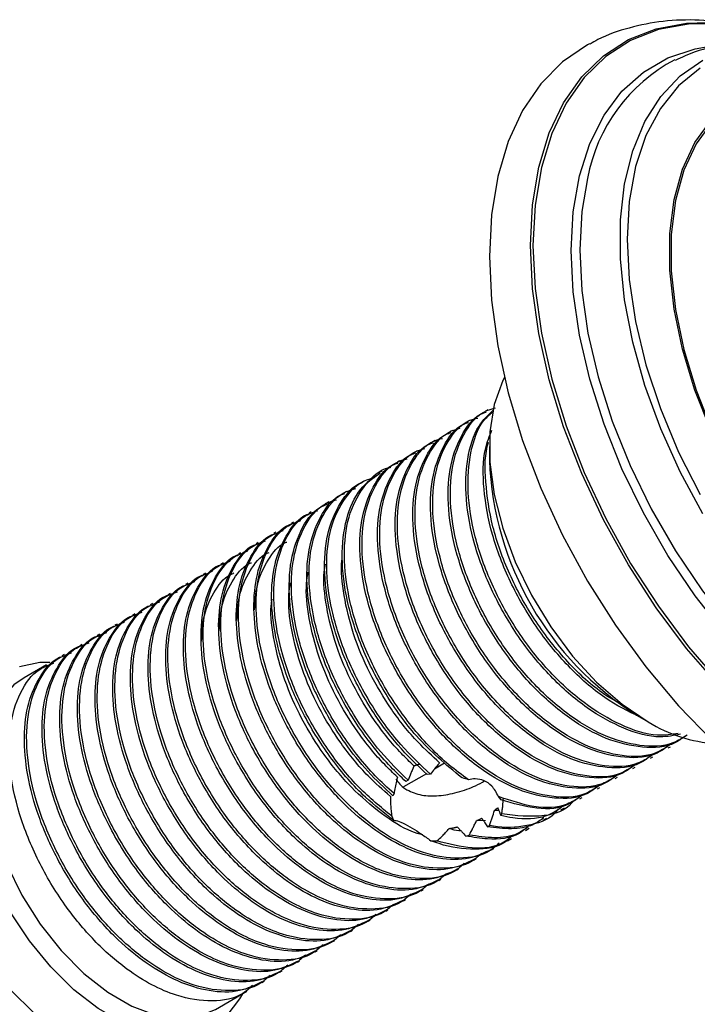
# Model space of a CAD drawing. Units: millimetres. Extents: x 5 to 995, y 5 to 995.
# Drawn here: x 213 to 233, y 139 to 168 of the extents above; entities that cross this region are included whole.
import ezdxf

# ---------------------------------------------------------------- set-up
doc = ezdxf.new("R2010")
doc.units = ezdxf.units.MM

msp = doc.modelspace()

# ---------------------------------------------------------------- linework, layer by layer
at = {"color": 7, "linetype": 'Continuous', "lineweight": 25}
for p, q in [((227.124, 156.546), (227.057, 156.508)), ((226.593, 156.24), (226.527, 156.202)), ((226.063, 155.934), (225.997, 155.895)), ((225.533, 155.628), (225.466, 155.589)), ((225.002, 155.321), (224.936, 155.283)), ((227.17, 155.444), (227.17, 155.036)), ((224.472, 155.015), (224.406, 154.977)), ((223.942, 154.709), (223.828, 154.643)), ((223.412, 154.403), (223.303, 154.34)), ((222.881, 154.097), (222.773, 154.034)), ((222.351, 153.791), (222.237, 153.725)), ((221.82, 153.484), (221.754, 153.446)), ((221.29, 153.178), (221.224, 153.14)), ((220.76, 152.872), (220.694, 152.834)), ((220.229, 152.566), (220.163, 152.528)), ((219.699, 152.26), (219.633, 152.222)), ((219.169, 151.954), (219.103, 151.915)), ((218.638, 151.648), (218.572, 151.609)), ((218.108, 151.341), (218.042, 151.303)), ((217.578, 151.035), (217.512, 150.997)), ((217.047, 150.729), (216.981, 150.691)), ((216.517, 150.423), (216.451, 150.385)), ((215.987, 150.117), (215.921, 150.078)), ((215.456, 149.811), (215.39, 149.772)), ((214.926, 149.504), (214.86, 149.466)), ((214.396, 149.198), (214.33, 149.16)), ((213.865, 148.892), (213.194, 148.504)), ((231.589, 147.382), (231.942, 147.178)), ((232.542, 146.395), (232.608, 146.433)), ((232.012, 146.089), (232.078, 146.127)), ((225.825, 145.937), (225.518, 145.76)), ((231.481, 145.783), (231.548, 145.821)), ((225.278, 145.621), (224.588, 145.223)), ((225.403, 145.605), (225.302, 145.596)), ((230.951, 145.477), (231.017, 145.515)), ((224.728, 145.426), (224.662, 145.387)), ((230.421, 145.171), (230.487, 145.209)), ((224.197, 144.947), (224.197, 144.938)), ((224.307, 145.023), (224.273, 144.957)), ((227.521, 144.838), (227.443, 144.937)), ((229.89, 144.864), (229.957, 144.903)), ((224.239, 144.346), (224.29, 144.224)), ((227.456, 144.513), (227.323, 144.517)), ((227.513, 144.365), (227.543, 144.412)), ((229.316, 144.533), (229.426, 144.596)), ((227.05, 144.205), (226.785, 144.212)), ((227.116, 144.029), (227.179, 144.068)), ((228.788, 144.228), (228.896, 144.29)), ((226.466, 143.749), (226.563, 143.78)), ((228.256, 143.921), (228.366, 143.984)), ((225.41, 143.61), (225.591, 143.605)), ((227.714, 143.608), (227.835, 143.678)), ((227.239, 143.334), (227.305, 143.372)), ((226.708, 143.027), (226.775, 143.066)), ((226.178, 142.721), (226.244, 142.76)), ((225.648, 142.415), (225.714, 142.453)), ((225.117, 142.109), (225.184, 142.147)), ((224.587, 141.803), (224.653, 141.841)), ((224.057, 141.497), (224.123, 141.535)), ((223.526, 141.19), (223.593, 141.229)), ((222.996, 140.884), (223.062, 140.923)), ((222.466, 140.578), (222.532, 140.616)), ((221.935, 140.272), (222.002, 140.31)), ((221.405, 139.966), (221.471, 140.004)), ((220.875, 139.66), (220.941, 139.698)), ((220.344, 139.354), (220.411, 139.392)), ((218.943, 138.545), (219.88, 139.086))]:
    msp.add_line(p, q, dxfattribs=at)
at = {"color": 8, "linetype": 'Continuous', "lineweight": 25, "flags": 128}
for points in [[(234.073, 148.258), (233.097, 149.387), (232.185, 150.606), (231.349, 151.899), (230.6, 153.248), (229.948, 154.636), (229.402, 156.042), (228.97, 157.449), (228.657, 158.838), (228.467, 160.188), (228.404, 161.484), (228.467, 162.705), (228.657, 163.837), (228.97, 164.864), (229.402, 165.772), (229.948, 166.549), (230.6, 167.183), (231.349, 167.668), (232.185, 167.995), (233.097, 168.162), (233.721, 168.182)], [(234.127, 168.139), (233.155, 168.136), (232.246, 167.971), (231.414, 167.644), (230.667, 167.162), (230.018, 166.529), (229.475, 165.756), (229.044, 164.852), (228.732, 163.829), (228.543, 162.701), (228.48, 161.485), (228.543, 160.195), (228.732, 158.849), (229.044, 157.466), (229.475, 156.065), (230.018, 154.664), (230.667, 153.282), (231.414, 151.938), (232.246, 150.65), (233.155, 149.436), (234.127, 148.311)], [(234.251, 149.82), (233.357, 150.96), (232.536, 152.177), (231.798, 153.456), (231.154, 154.776), (230.614, 156.12), (230.185, 157.466), (229.875, 158.796), (229.687, 160.091), (229.624, 161.33), (229.687, 162.497), (229.875, 163.574), (230.185, 164.545), (230.614, 165.397), (231.154, 166.117), (231.798, 166.694), (232.536, 167.121), (233.357, 167.39), (233.739, 167.457)], [(233.586, 153.429), (232.905, 154.686), (232.32, 155.976), (231.842, 157.282), (231.476, 158.581), (231.23, 159.856), (231.105, 161.087), (231.105, 162.255), (231.23, 163.342), (231.476, 164.333), (231.842, 165.211), (232.32, 165.963), (232.905, 166.579), (233.586, 167.049)], [(233.501, 166.811), (232.853, 166.28), (232.308, 165.603), (231.874, 164.79), (231.56, 163.854), (231.369, 162.81), (231.306, 161.674), (231.369, 160.465), (231.56, 159.201), (231.874, 157.902), (232.308, 156.589), (232.853, 155.282), (233.501, 154.003)], [(233.829, 155.909), (233.343, 157.138), (232.97, 158.368), (232.718, 159.576), (232.591, 160.742), (232.591, 161.844), (232.718, 162.863), (232.97, 163.78), (233.343, 164.58), (233.829, 165.247)], [(233.863, 165.204), (233.38, 164.54), (233.009, 163.745), (232.758, 162.833), (232.632, 161.82), (232.632, 160.724), (232.758, 159.564), (233.009, 158.362), (233.38, 157.139), (233.863, 155.917)], [(230.117, 163.5), (229.947, 162.505), (229.885, 161.353), (229.947, 160.129), (230.133, 158.852), (230.44, 157.539), (230.863, 156.21), (231.396, 154.883), (232.031, 153.58), (232.76, 152.318), (233.571, 151.116), (234.453, 149.991), (235.393, 148.96), (236.376, 148.038), (237.39, 147.239), (238.419, 146.573), (239.447, 146.051), (240.461, 145.68), (241.034, 145.537)]]:
    msp.add_lwpolyline(points, dxfattribs=at)
at = {"color": 7, "linetype": 'Continuous', "lineweight": 25, "flags": 128}
for points in [[(230.182, 167.544), (230.117, 167.51), (229.366, 166.998), (228.714, 166.338), (228.168, 165.537), (227.736, 164.606), (227.423, 163.556), (227.234, 162.402), (227.17, 161.159)], [(227.17, 161.159), (227.234, 159.843), (227.423, 158.47), (227.736, 157.06), (228.168, 155.629), (228.714, 154.198), (229.366, 152.784), (230.117, 151.406), (230.956, 150.083), (231.872, 148.83), (232.854, 147.665), (233.888, 146.603), (234.962, 145.657), (236.061, 144.84), (237.171, 144.163), (238.277, 143.634), (239.365, 143.261), (240.42, 143.047), (241.43, 142.997), (242.381, 143.11), (243.26, 143.385), (243.887, 143.71)], [(227.621, 157.521), (227.572, 157.426), (227.316, 156.713), (227.186, 155.89), (227.186, 154.98), (227.316, 154.007), (227.572, 152.998), (227.947, 151.981), (228.432, 150.983), (229.012, 150.032), (229.671, 149.153), (230.393, 148.37), (231.158, 147.706), (231.943, 147.177)], [(213.054, 148.846), (213.665, 148.97), (213.97, 148.973)], [(213.194, 148.504), (212.89, 148.287), (212.488, 147.816), (212.202, 147.208), (212.04, 146.481), (212.007, 145.659), (212.105, 144.768), (212.33, 143.838), (212.675, 142.897), (213.13, 141.977), (213.679, 141.106), (214.304, 140.313), (214.987, 139.623), (215.704, 139.059), (216.433, 138.638), (217.15, 138.374), (217.833, 138.276), (218.458, 138.347), (218.943, 138.545)], [(211.509, 147.994), (211.319, 147.87), (210.881, 147.438), (210.549, 146.869), (210.333, 146.179), (210.239, 145.389), (210.27, 144.52), (210.426, 143.597), (210.701, 142.648), (211.087, 141.7), (211.575, 140.779), (212.148, 139.913), (212.792, 139.125), (213.488, 138.44), (214.215, 137.877), (214.952, 137.451), (215.679, 137.175), (216.375, 137.057), (217.019, 137.101), (217.593, 137.305), (217.658, 137.341)], [(219.751, 139.011), (219.669, 138.859), (219.282, 138.357), (218.795, 137.999), (218.221, 137.795), (217.577, 137.751), (216.882, 137.869), (216.155, 138.145), (215.417, 138.571), (214.69, 139.134), (213.995, 139.819), (213.351, 140.607), (212.777, 141.473)]]:
    msp.add_lwpolyline(points, dxfattribs=at)
at = {"color": 7, "linetype": 'Continuous', "lineweight": 25}
for centre, radius, start, end in [((235.102, 162.574), 5.07, 117.7838, 169.4729), ((236.654, 155.408), 9.491, 182.2471, 237.7529), ((234.251, 150.897), 4.378, 238.1901, 266.2769)]:
    msp.add_arc(centre, radius, start, end, dxfattribs=at)
for points, knots in [([(236.76, 167.427), (236.425, 167.568), (235.71, 167.869), (234.609, 168.143), (233.483, 168.278), (232.395, 168.245), (231.375, 168.039), (230.638, 167.796), (230.273, 167.579), (230.195, 167.533)], [0, 0, 0, 0, 0.149371, 0.318621, 0.485329, 0.647909, 0.80555, 0.958615, 1, 1, 1, 1]), ([(236.824, 167.394), (236.674, 167.432), (236.198, 167.554), (235.361, 167.61), (234.345, 167.553), (233.454, 167.364), (232.951, 167.136), (232.754, 167.046)], [0, 0, 0, 0, 0.107688, 0.343534, 0.597555, 0.842494, 1, 1, 1, 1]), ([(233.047, 146.743), (232.949, 146.673), (232.599, 146.42), (231.785, 146.371), (230.698, 146.616), (229.56, 147.252), (228.463, 148.202), (227.487, 149.405), (226.701, 150.77), (226.158, 152.195), (225.902, 153.573), (225.942, 154.814), (226.293, 155.782), (226.697, 156.35), (227.023, 156.465), (227.071, 156.481)], [0, 0, 0, 0, 0.03356, 0.120485, 0.207574, 0.292803, 0.3799, 0.466815, 0.552081, 0.639314, 0.726018, 0.811389, 0.898721, 0.985179, 1, 1, 1, 1]), ([(233.113, 146.784), (232.976, 146.695), (232.576, 146.436), (231.704, 146.419), (230.604, 146.723), (229.467, 147.407), (228.382, 148.397), (227.429, 149.629), (226.675, 151.009), (226.17, 152.433), (225.956, 153.797), (226.039, 155.009), (226.427, 155.941), (226.89, 156.49), (227.264, 156.587), (227.35, 156.609)], [0, 0, 0, 0, 0.044733, 0.12993, 0.214842, 0.298229, 0.383548, 0.468243, 0.551754, 0.637158, 0.721601, 0.805305, 0.890757, 0.974914, 1, 1, 1, 1]), ([(232.91, 146.807), (232.713, 146.768), (232.199, 146.664), (231.222, 146.936), (230.092, 147.555), (228.993, 148.509), (228.017, 149.711), (227.231, 151.077), (226.689, 152.5), (226.43, 153.883), (226.48, 155.107), (226.762, 156.04), (227.135, 156.394), (227.289, 156.541)], [0, 0, 0, 0, 0.060593, 0.157982, 0.253291, 0.350689, 0.447884, 0.543234, 0.640783, 0.737742, 0.83321, 0.93087, 1, 1, 1, 1]), ([(232.846, 146.826), (232.642, 146.797), (232.114, 146.722), (231.129, 147.042), (229.998, 147.709), (228.912, 148.704), (227.959, 149.935), (227.205, 151.316), (226.701, 152.738), (226.483, 154.108), (226.58, 155.298), (226.851, 156.118), (227.17, 156.397), (227.264, 156.479)], [0, 0, 0, 0, 0.062956, 0.162848, 0.260944, 0.361314, 0.46095, 0.559193, 0.659663, 0.759002, 0.857472, 0.957998, 1, 1, 1, 1]), ([(232.517, 146.437), (232.419, 146.367), (232.069, 146.113), (231.255, 146.064), (230.168, 146.31), (229.029, 146.946), (227.933, 147.896), (226.956, 149.099), (226.171, 150.464), (225.628, 151.889), (225.372, 153.267), (225.411, 154.508), (225.763, 155.476), (226.167, 156.044), (226.493, 156.158), (226.541, 156.175)], [0, 0, 0, 0, 0.03356, 0.120485, 0.207574, 0.292803, 0.3799, 0.466815, 0.552081, 0.639314, 0.726018, 0.811389, 0.898721, 0.985179, 1, 1, 1, 1]), ([(232.583, 146.478), (232.445, 146.389), (232.046, 146.13), (231.173, 146.113), (230.073, 146.417), (228.936, 147.101), (227.852, 148.091), (226.899, 149.323), (226.144, 150.703), (225.64, 152.127), (225.426, 153.491), (225.508, 154.702), (225.897, 155.634), (226.36, 156.183), (226.734, 156.281), (226.82, 156.303)], [0, 0, 0, 0, 0.044733, 0.12993, 0.214842, 0.298229, 0.383548, 0.468243, 0.551754, 0.637158, 0.721601, 0.805305, 0.890757, 0.974914, 1, 1, 1, 1]), ([(231.986, 146.131), (231.889, 146.061), (231.539, 145.807), (230.725, 145.758), (229.638, 146.003), (228.499, 146.64), (227.403, 147.589), (226.426, 148.793), (225.641, 150.158), (225.097, 151.583), (224.841, 152.961), (224.881, 154.202), (225.232, 155.17), (225.637, 155.738), (225.963, 155.852), (226.01, 155.869)], [0, 0, 0, 0, 0.03356, 0.120485, 0.207574, 0.292803, 0.3799, 0.466815, 0.552081, 0.639314, 0.726018, 0.811389, 0.898721, 0.985179, 1, 1, 1, 1]), ([(232.053, 146.172), (231.915, 146.083), (231.515, 145.824), (230.643, 145.807), (229.543, 146.11), (228.406, 146.795), (227.322, 147.785), (226.368, 149.017), (225.614, 150.397), (225.109, 151.821), (224.895, 153.185), (224.978, 154.396), (225.366, 155.328), (225.83, 155.877), (226.203, 155.975), (226.289, 155.997)], [0, 0, 0, 0, 0.044733, 0.12993, 0.214842, 0.298229, 0.383548, 0.468243, 0.551754, 0.637158, 0.721601, 0.805305, 0.890757, 0.974914, 1, 1, 1, 1]), ([(231.699, 147.32), (231.343, 147.496), (230.609, 147.858), (229.524, 148.819), (228.547, 150.017), (227.762, 151.383), (227.217, 152.809), (226.97, 154.179), (226.975, 155.269), (227.173, 155.762), (227.247, 155.944)], [0, 0, 0, 0, 0.125869, 0.259711, 0.393275, 0.524303, 0.658354, 0.791593, 0.922784, 1, 1, 1, 1]), ([(231.456, 145.825), (231.358, 145.754), (231.008, 145.501), (230.194, 145.452), (229.107, 145.697), (227.969, 146.334), (226.872, 147.283), (225.896, 148.487), (225.11, 149.852), (224.567, 151.277), (224.311, 152.654), (224.351, 153.896), (224.702, 154.864), (225.106, 155.432), (225.432, 155.546), (225.48, 155.563)], [0, 0, 0, 0, 0.03356, 0.120485, 0.207574, 0.292803, 0.3799, 0.466815, 0.552081, 0.639314, 0.726018, 0.811389, 0.898721, 0.985179, 1, 1, 1, 1]), ([(231.522, 145.865), (231.385, 145.776), (230.985, 145.518), (230.113, 145.501), (229.013, 145.804), (227.876, 146.488), (226.791, 147.478), (225.838, 148.711), (225.084, 150.091), (224.579, 151.515), (224.365, 152.879), (224.448, 154.09), (224.836, 155.022), (225.299, 155.571), (225.673, 155.669), (225.759, 155.691)], [0, 0, 0, 0, 0.044733, 0.12993, 0.214842, 0.298229, 0.383548, 0.468243, 0.551754, 0.637158, 0.721601, 0.805305, 0.890757, 0.974914, 1, 1, 1, 1]), ([(231.262, 147.634), (231.022, 147.766), (230.402, 148.106), (229.443, 149.018), (228.489, 150.24), (227.737, 151.62), (227.225, 153.051), (227.038, 154.389), (227.026, 155.258), (227.15, 155.571), (227.151, 155.573)], [0, 0, 0, 0, 0.096247, 0.248154, 0.398951, 0.54764, 0.699698, 0.850046, 0.999077, 1, 1, 1, 1]), ([(230.926, 145.519), (230.828, 145.448), (230.478, 145.195), (229.664, 145.146), (228.577, 145.391), (227.438, 146.028), (226.342, 146.977), (225.365, 148.181), (224.58, 149.546), (224.037, 150.97), (223.781, 152.348), (223.82, 153.59), (224.172, 154.557), (224.576, 155.126), (224.902, 155.24), (224.95, 155.257)], [0, 0, 0, 0, 0.03356, 0.120485, 0.207574, 0.292803, 0.3799, 0.466815, 0.552081, 0.639314, 0.726018, 0.811389, 0.898721, 0.985179, 1, 1, 1, 1]), ([(230.992, 145.559), (230.854, 145.47), (230.455, 145.212), (229.582, 145.195), (228.482, 145.498), (227.345, 146.182), (226.261, 147.172), (225.308, 148.405), (224.553, 149.784), (224.049, 151.209), (223.835, 152.572), (223.917, 153.784), (224.306, 154.716), (224.769, 155.265), (225.143, 155.362), (225.229, 155.385)], [0, 0, 0, 0, 0.044733, 0.12993, 0.214842, 0.298229, 0.383548, 0.468243, 0.551754, 0.637158, 0.721601, 0.805305, 0.890757, 0.974914, 1, 1, 1, 1]), ([(230.395, 145.213), (230.298, 145.142), (229.948, 144.889), (229.134, 144.84), (228.047, 145.085), (226.908, 145.721), (225.812, 146.671), (224.835, 147.875), (224.05, 149.24), (223.506, 150.664), (223.25, 152.042), (223.29, 153.283), (223.641, 154.251), (224.046, 154.819), (224.372, 154.934), (224.419, 154.951)], [0, 0, 0, 0, 0.03356, 0.120485, 0.207574, 0.292803, 0.3799, 0.466815, 0.552081, 0.639314, 0.726018, 0.811389, 0.898721, 0.985179, 1, 1, 1, 1]), ([(230.462, 145.253), (230.324, 145.164), (229.924, 144.906), (229.052, 144.889), (227.952, 145.192), (226.815, 145.876), (225.731, 146.866), (224.777, 148.099), (224.023, 149.478), (223.518, 150.903), (223.304, 152.266), (223.387, 153.478), (223.775, 154.41), (224.239, 154.959), (224.613, 155.056), (224.698, 155.079)], [0, 0, 0, 0, 0.044733, 0.12993, 0.214842, 0.298229, 0.383548, 0.468243, 0.551754, 0.637158, 0.721601, 0.805305, 0.890757, 0.974914, 1, 1, 1, 1]), ([(226.542, 145.442), (226.345, 145.587), (225.773, 146.006), (224.884, 146.927), (223.987, 148.213), (223.305, 149.619), (222.888, 151.035), (222.769, 152.359), (222.943, 153.504), (223.423, 154.332), (223.881, 154.77), (224.196, 154.822), (224.215, 154.826)], [0, 0, 0, 0, 0.06184, 0.17949, 0.294961, 0.410929, 0.528548, 0.643688, 0.760037, 0.877575, 0.992477, 1, 1, 1, 1]), ([(225.302, 145.596), (225.002, 145.881), (224.406, 146.447), (223.583, 147.569), (222.876, 148.871), (222.38, 150.296), (222.176, 151.655), (222.266, 152.863), (222.669, 153.775), (223.064, 154.274), (223.345, 154.364), (223.345, 154.364)], [0, 0, 0, 0, 0.109944, 0.218546, 0.347358, 0.47904, 0.609093, 0.738231, 0.869972, 0.999568, 1, 1, 1, 1]), ([(225.403, 145.605), (225.1, 145.89), (224.442, 146.508), (223.572, 147.719), (222.856, 149.11), (222.399, 150.532), (222.237, 151.875), (222.371, 153.051), (222.808, 153.928), (223.284, 154.423), (223.646, 154.491), (223.713, 154.503)], [0, 0, 0, 0, 0.1053104, 0.2289406, 0.3519532, 0.4773288, 0.6005155, 0.7239613, 0.8493214, 0.9721249, 1, 1, 1, 1]), ([(226.333, 145.504), (225.867, 145.895), (225.035, 146.593), (224.036, 147.988), (223.32, 149.378), (222.864, 150.8), (222.7, 152.146), (222.841, 153.307), (223.231, 154.197), (223.682, 154.508), (223.889, 154.65)], [0, 0, 0, 0, 0.15621, 0.278915, 0.401007, 0.525445, 0.647709, 0.770232, 0.894653, 1, 1, 1, 1]), ([(224.728, 145.426), (224.449, 145.699), (223.894, 146.243), (223.107, 147.324), (222.412, 148.603), (221.916, 150.028), (221.711, 151.388), (221.804, 152.592), (222.199, 153.519), (222.68, 154.056), (223.061, 154.159), (223.156, 154.184)], [0, 0, 0, 0, 0.1004014, 0.1995049, 0.3246739, 0.4526315, 0.5790052, 0.7044913, 0.8325056, 0.958436, 1, 1, 1, 1]), ([(224.307, 145.023), (224.117, 145.198), (223.568, 145.703), (222.753, 146.731), (221.974, 148.096), (221.439, 149.522), (221.192, 150.897), (221.242, 152.13), (221.597, 153.098), (222.065, 153.691), (222.462, 153.812), (222.575, 153.847)], [0, 0, 0, 0, 0.066993, 0.193683, 0.318084, 0.445368, 0.571736, 0.696321, 0.823733, 0.949726, 1, 1, 1, 1]), ([(224.662, 145.387), (224.509, 145.532), (224, 146.013), (223.217, 146.999), (222.438, 148.364), (221.903, 149.79), (221.656, 151.164), (221.705, 152.4), (222.066, 153.358), (222.468, 153.914), (222.787, 154.022), (222.826, 154.036)], [0, 0, 0, 0, 0.056875, 0.189558, 0.319845, 0.45315, 0.585496, 0.715975, 0.849414, 0.981368, 1, 1, 1, 1]), ([(224.239, 144.346), (223.906, 144.619), (223.24, 145.163), (222.323, 146.288), (221.54, 147.59), (220.968, 149.015), (220.678, 150.403), (220.687, 151.662), (221, 152.672), (221.458, 153.319), (221.87, 153.471), (222.004, 153.521)], [0, 0, 0, 0, 0.109494, 0.218822, 0.337636, 0.459047, 0.580219, 0.699081, 0.820684, 0.941563, 1, 1, 1, 1]), ([(224.273, 144.957), (224.018, 145.194), (223.508, 145.666), (222.735, 146.643), (222.004, 147.859), (221.432, 149.283), (221.142, 150.671), (221.15, 151.931), (221.467, 152.935), (221.877, 153.547), (222.228, 153.685), (222.304, 153.715)], [0, 0, 0, 0, 0.09289, 0.185193, 0.31316, 0.443926, 0.574433, 0.702453, 0.833424, 0.963616, 1, 1, 1, 1]), ([(227.461, 143.532), (227.374, 143.453), (227.055, 143.163), (226.278, 143.037), (225.329, 143.168), (224.452, 143.545), (223.613, 144.075), (222.711, 144.869), (221.792, 145.978), (221.01, 147.285), (220.437, 148.708), (220.148, 150.097), (220.156, 151.356), (220.469, 152.367), (220.937, 153.022), (221.362, 153.177), (221.509, 153.23)], [0, 0, 0, 0, 0.031109, 0.113992, 0.197812, 0.253053, 0.308, 0.383366, 0.458618, 0.540399, 0.623967, 0.707371, 0.789185, 0.872886, 0.956089, 1, 1, 1, 1]), ([(224.29, 144.224), (224.006, 144.444), (223.349, 144.951), (222.415, 146.025), (221.606, 147.305), (221.031, 148.615), (220.693, 149.868), (220.591, 151.039), (220.72, 152.073), (221.096, 152.869), (221.464, 153.328), (221.736, 153.424), (221.761, 153.433)], [0, 0, 0, 0, 0.093869, 0.216948, 0.33724, 0.446096, 0.555674, 0.662905, 0.771074, 0.880775, 0.988808, 1, 1, 1, 1]), ([(226.946, 143.238), (226.854, 143.154), (226.531, 142.859), (225.748, 142.73), (224.799, 142.862), (223.922, 143.239), (223.083, 143.769), (222.181, 144.563), (221.262, 145.672), (220.479, 146.979), (219.907, 148.402), (219.617, 149.791), (219.626, 151.05), (219.939, 152.061), (220.407, 152.715), (220.832, 152.871), (220.979, 152.924)], [0, 0, 0, 0, 0.0327702, 0.1155111, 0.199187, 0.2543337, 0.3091863, 0.3844232, 0.4595457, 0.5411865, 0.624612, 0.7078731, 0.7895468, 0.8731035, 0.9561638, 1, 1, 1, 1]), ([(227.231, 143.349), (227.015, 143.245), (226.548, 143.019), (225.673, 143.04), (224.716, 143.329), (223.782, 143.865), (222.82, 144.656), (221.884, 145.715), (221.076, 146.999), (220.5, 148.308), (220.162, 149.562), (220.061, 150.733), (220.19, 151.767), (220.565, 152.563), (220.934, 153.022), (221.205, 153.117), (221.231, 153.126)], [0, 0, 0, 0, 0.066816, 0.144472, 0.218656, 0.291458, 0.357968, 0.445175, 0.530406, 0.607536, 0.685176, 0.761154, 0.837796, 0.915524, 0.99207, 1, 1, 1, 1]), ([(226.416, 142.932), (226.324, 142.848), (226, 142.553), (225.217, 142.424), (224.268, 142.555), (223.392, 142.933), (222.553, 143.463), (221.65, 144.257), (220.732, 145.366), (219.949, 146.673), (219.377, 148.096), (219.087, 149.485), (219.096, 150.744), (219.409, 151.754), (219.877, 152.409), (220.302, 152.564), (220.448, 152.618)], [0, 0, 0, 0, 0.03277, 0.115511, 0.199187, 0.254334, 0.309186, 0.384423, 0.459546, 0.541186, 0.624612, 0.707873, 0.789547, 0.873104, 0.956164, 1, 1, 1, 1]), ([(226.7, 143.043), (226.484, 142.938), (226.018, 142.713), (225.143, 142.734), (224.185, 143.023), (223.252, 143.559), (222.29, 144.35), (221.353, 145.409), (220.546, 146.693), (219.97, 148.002), (219.632, 149.256), (219.53, 150.427), (219.66, 151.461), (220.035, 152.257), (220.403, 152.716), (220.675, 152.811), (220.7, 152.82)], [0, 0, 0, 0, 0.066816, 0.144472, 0.218656, 0.291458, 0.357968, 0.445175, 0.530406, 0.607536, 0.685176, 0.761154, 0.837796, 0.915524, 0.99207, 1, 1, 1, 1]), ([(225.885, 142.626), (225.794, 142.542), (225.47, 142.247), (224.687, 142.118), (223.738, 142.249), (222.861, 142.627), (222.022, 143.157), (221.12, 143.951), (220.201, 145.06), (219.419, 146.367), (218.846, 147.79), (218.557, 149.179), (218.565, 150.437), (218.878, 151.448), (219.346, 152.103), (219.771, 152.258), (219.918, 152.312)], [0, 0, 0, 0, 0.03277, 0.115511, 0.199187, 0.254334, 0.309186, 0.384423, 0.459546, 0.541186, 0.624612, 0.707873, 0.789547, 0.873104, 0.956164, 1, 1, 1, 1]), ([(226.17, 142.737), (225.954, 142.632), (225.488, 142.406), (224.612, 142.428), (223.655, 142.716), (222.722, 143.252), (221.759, 144.044), (220.823, 145.103), (220.015, 146.387), (219.44, 147.696), (219.102, 148.95), (219, 150.121), (219.129, 151.154), (219.505, 151.951), (219.873, 152.409), (220.145, 152.505), (220.17, 152.514)], [0, 0, 0, 0, 0.066816, 0.144472, 0.218656, 0.291458, 0.357968, 0.445175, 0.530406, 0.607536, 0.685176, 0.761154, 0.837796, 0.915524, 0.99207, 1, 1, 1, 1]), ([(220.113, 150.543), (220.131, 150.795), (220.174, 151.38), (220.509, 152.054), (220.831, 152.484), (221.07, 152.574), (221.083, 152.579)], [0, 0, 0, 0, 0.27041, 0.627759, 0.980028, 1, 1, 1, 1]), ([(225.355, 142.319), (225.263, 142.236), (224.94, 141.941), (224.157, 141.812), (223.208, 141.943), (222.331, 142.32), (221.492, 142.851), (220.59, 143.644), (219.671, 144.754), (218.888, 146.061), (218.316, 147.484), (218.026, 148.872), (218.035, 150.131), (218.348, 151.142), (218.816, 151.797), (219.241, 151.952), (219.388, 152.006)], [0, 0, 0, 0, 0.03277, 0.115511, 0.199187, 0.254334, 0.309186, 0.384423, 0.459546, 0.541186, 0.624612, 0.707873, 0.789547, 0.873104, 0.956164, 1, 1, 1, 1]), ([(225.64, 142.431), (225.424, 142.326), (224.957, 142.1), (224.082, 142.122), (223.125, 142.41), (222.191, 142.946), (221.229, 143.738), (220.293, 144.797), (219.485, 146.081), (218.909, 147.39), (218.571, 148.644), (218.47, 149.815), (218.599, 150.848), (218.974, 151.645), (219.343, 152.103), (219.614, 152.199), (219.64, 152.208)], [0, 0, 0, 0, 0.066816, 0.144472, 0.218656, 0.291458, 0.357968, 0.445175, 0.530406, 0.607536, 0.685176, 0.761154, 0.837796, 0.915524, 0.99207, 1, 1, 1, 1]), ([(219.584, 150.227), (219.6, 150.472), (219.638, 151.051), (219.964, 151.727), (220.288, 152.166), (220.534, 152.261), (220.554, 152.269)], [0, 0, 0, 0, 0.260625, 0.616883, 0.968425, 1, 1, 1, 1]), ([(225.676, 145.949), (225.457, 146.149), (224.939, 146.619), (224.211, 147.537), (223.55, 148.649), (223.055, 149.825), (222.788, 150.968), (222.694, 151.745), (222.75, 152.068), (222.753, 152.09)], [0, 0, 0, 0, 0.1274488, 0.3006634, 0.4704014, 0.6438658, 0.817781, 0.9877716, 1, 1, 1, 1]), ([(224.825, 142.013), (224.733, 141.93), (224.409, 141.634), (223.626, 141.506), (222.677, 141.637), (221.801, 142.014), (220.962, 142.545), (220.059, 143.338), (219.141, 144.447), (218.358, 145.754), (217.786, 147.178), (217.496, 148.566), (217.505, 149.825), (217.818, 150.836), (218.286, 151.491), (218.711, 151.646), (218.857, 151.7)], [0, 0, 0, 0, 0.03277, 0.115511, 0.199187, 0.254334, 0.309186, 0.384423, 0.459546, 0.541186, 0.624612, 0.707873, 0.789547, 0.873104, 0.956164, 1, 1, 1, 1]), ([(225.109, 142.124), (224.894, 142.02), (224.427, 141.794), (223.552, 141.816), (222.594, 142.104), (221.661, 142.64), (220.699, 143.432), (219.762, 144.491), (218.955, 145.775), (218.379, 147.084), (218.041, 148.338), (217.939, 149.509), (218.069, 150.542), (218.444, 151.339), (218.812, 151.797), (219.084, 151.893), (219.109, 151.902)], [0, 0, 0, 0, 0.066816, 0.144472, 0.218656, 0.291458, 0.357968, 0.445175, 0.530406, 0.607536, 0.685176, 0.761154, 0.837796, 0.915524, 0.99207, 1, 1, 1, 1]), ([(219.054, 149.912), (219.068, 150.149), (219.102, 150.722), (219.419, 151.399), (219.746, 151.848), (219.998, 151.948), (220.026, 151.959)], [0, 0, 0, 0, 0.250744, 0.605976, 0.956855, 1, 1, 1, 1]), ([(224.908, 145.853), (224.78, 145.977), (224.358, 146.383), (223.706, 147.193), (223.04, 148.304), (222.54, 149.477), (222.26, 150.626), (222.166, 151.464), (222.233, 151.842), (222.247, 151.919)], [0, 0, 0, 0, 0.077245, 0.254169, 0.427421, 0.604378, 0.781973, 0.955582, 1, 1, 1, 1]), ([(224.579, 141.818), (224.363, 141.714), (223.897, 141.488), (223.021, 141.51), (222.064, 141.798), (221.131, 142.334), (220.168, 143.126), (219.232, 144.184), (218.424, 145.469), (217.849, 146.777), (217.511, 148.031), (217.409, 149.203), (217.538, 150.236), (217.914, 151.033), (218.282, 151.491), (218.554, 151.587), (218.579, 151.596)], [0, 0, 0, 0, 0.066816, 0.144472, 0.218656, 0.291458, 0.357968, 0.445175, 0.530406, 0.607536, 0.685176, 0.761154, 0.837796, 0.915524, 0.99207, 1, 1, 1, 1]), ([(218.525, 149.598), (218.537, 149.827), (218.566, 150.393), (218.874, 151.07), (219.203, 151.53), (219.463, 151.636), (219.498, 151.65)], [0, 0, 0, 0, 0.2406101, 0.5946961, 0.9447923, 1, 1, 1, 1]), ([(224.409, 145.518), (224.28, 145.641), (223.857, 146.044), (223.201, 146.851), (222.529, 147.958), (222.024, 149.131), (221.734, 150.283), (221.637, 151.155), (221.708, 151.564), (221.727, 151.67)], [0, 0, 0, 0, 0.076134, 0.250147, 0.420448, 0.594275, 0.768903, 0.939653, 1, 1, 1, 1]), ([(224.049, 141.512), (223.833, 141.408), (223.366, 141.182), (222.491, 141.203), (221.534, 141.492), (220.6, 142.028), (219.638, 142.819), (218.702, 143.878), (217.894, 145.162), (217.318, 146.471), (216.98, 147.725), (216.879, 148.896), (217.008, 149.93), (217.383, 150.726), (217.752, 151.185), (218.023, 151.28), (218.049, 151.289)], [0, 0, 0, 0, 0.066816, 0.144472, 0.218656, 0.291458, 0.357968, 0.445175, 0.530406, 0.607536, 0.685176, 0.761154, 0.837796, 0.915524, 0.99207, 1, 1, 1, 1]), ([(224.294, 141.707), (224.203, 141.623), (223.879, 141.328), (223.096, 141.199), (222.147, 141.331), (221.27, 141.708), (220.431, 142.238), (219.529, 143.032), (218.61, 144.141), (217.828, 145.448), (217.255, 146.871), (216.966, 148.26), (216.974, 149.519), (217.287, 150.53), (217.755, 151.185), (218.18, 151.34), (218.327, 151.393)], [0, 0, 0, 0, 0.03277, 0.115511, 0.199187, 0.254334, 0.309186, 0.384423, 0.459546, 0.541186, 0.624612, 0.707873, 0.789547, 0.873104, 0.956164, 1, 1, 1, 1]), ([(224.197, 144.938), (223.97, 145.137), (223.442, 145.599), (222.697, 146.51), (222.019, 147.613), (221.507, 148.784), (221.21, 149.938), (221.107, 150.822), (221.177, 151.239), (221.196, 151.353)], [0, 0, 0, 0, 0.124003, 0.288368, 0.449149, 0.613131, 0.778036, 0.939333, 1, 1, 1, 1]), ([(223.518, 141.206), (223.303, 141.102), (222.836, 140.876), (221.961, 140.897), (221.003, 141.186), (220.07, 141.722), (219.108, 142.513), (218.171, 143.572), (217.364, 144.856), (216.788, 146.165), (216.45, 147.419), (216.348, 148.59), (216.478, 149.624), (216.853, 150.42), (217.221, 150.879), (217.493, 150.974), (217.518, 150.983)], [0, 0, 0, 0, 0.066816, 0.144472, 0.218656, 0.291458, 0.357968, 0.445175, 0.530406, 0.607536, 0.685176, 0.761154, 0.837796, 0.915524, 0.99207, 1, 1, 1, 1]), ([(223.764, 141.401), (223.672, 141.317), (223.349, 141.022), (222.566, 140.893), (221.617, 141.025), (220.74, 141.402), (219.901, 141.932), (218.999, 142.726), (218.08, 143.835), (217.297, 145.142), (216.725, 146.565), (216.435, 147.954), (216.444, 149.213), (216.757, 150.224), (217.225, 150.879), (217.65, 151.034), (217.797, 151.087)], [0, 0, 0, 0, 0.03277, 0.115511, 0.199187, 0.254334, 0.309186, 0.384423, 0.459546, 0.541186, 0.624612, 0.707873, 0.789547, 0.873104, 0.956164, 1, 1, 1, 1]), ([(225.167, 143.783), (225.059, 143.814), (224.653, 143.93), (223.913, 144.41), (223.01, 145.185), (222.192, 146.166), (221.51, 147.268), (220.99, 148.438), (220.69, 149.592), (220.578, 150.423), (220.633, 150.795), (220.643, 150.86)], [0, 0, 0, 0, 0.047067, 0.177574, 0.31109, 0.444487, 0.574928, 0.707848, 0.841649, 0.972584, 1, 1, 1, 1]), ([(222.988, 140.9), (222.772, 140.795), (222.306, 140.569), (221.43, 140.591), (220.473, 140.88), (219.54, 141.416), (218.577, 142.207), (217.641, 143.266), (216.833, 144.55), (216.258, 145.859), (215.92, 147.113), (215.818, 148.284), (215.947, 149.317), (216.323, 150.114), (216.691, 150.572), (216.963, 150.668), (216.988, 150.677)], [0, 0, 0, 0, 0.066816, 0.144472, 0.218656, 0.291458, 0.357968, 0.445175, 0.530406, 0.607536, 0.685176, 0.761154, 0.837796, 0.915524, 0.99207, 1, 1, 1, 1]), ([(223.234, 141.095), (223.142, 141.011), (222.818, 140.716), (222.035, 140.587), (221.086, 140.719), (220.21, 141.096), (219.371, 141.626), (218.468, 142.42), (217.55, 143.529), (216.767, 144.836), (216.195, 146.259), (215.905, 147.648), (215.914, 148.907), (216.227, 149.918), (216.695, 150.572), (217.12, 150.728), (217.266, 150.781)], [0, 0, 0, 0, 0.03277, 0.115511, 0.199187, 0.254334, 0.309186, 0.384423, 0.459546, 0.541186, 0.624612, 0.707873, 0.789547, 0.873104, 0.956164, 1, 1, 1, 1]), ([(222.458, 140.594), (222.242, 140.489), (221.775, 140.263), (220.9, 140.285), (219.943, 140.573), (219.009, 141.109), (218.047, 141.901), (217.111, 142.96), (216.303, 144.244), (215.727, 145.553), (215.389, 146.807), (215.288, 147.978), (215.417, 149.011), (215.792, 149.808), (216.161, 150.266), (216.432, 150.362), (216.458, 150.371)], [0, 0, 0, 0, 0.066816, 0.144472, 0.218656, 0.291458, 0.357968, 0.445175, 0.530406, 0.607536, 0.685176, 0.761154, 0.837796, 0.915524, 0.99207, 1, 1, 1, 1]), ([(222.703, 140.789), (222.612, 140.705), (222.288, 140.41), (221.505, 140.281), (220.556, 140.412), (219.679, 140.79), (218.84, 141.32), (217.938, 142.114), (217.019, 143.223), (216.237, 144.53), (215.664, 145.953), (215.375, 147.342), (215.383, 148.6), (215.696, 149.611), (216.164, 150.266), (216.589, 150.421), (216.736, 150.475)], [0, 0, 0, 0, 0.03277, 0.115511, 0.199187, 0.254334, 0.309186, 0.384423, 0.459546, 0.541186, 0.624612, 0.707873, 0.789547, 0.873104, 0.956164, 1, 1, 1, 1]), ([(221.927, 140.288), (221.712, 140.183), (221.245, 139.957), (220.37, 139.979), (219.412, 140.267), (218.479, 140.803), (217.517, 141.595), (216.58, 142.654), (215.773, 143.938), (215.197, 145.247), (214.859, 146.501), (214.757, 147.672), (214.887, 148.705), (215.262, 149.502), (215.63, 149.96), (215.902, 150.056), (215.927, 150.065)], [0, 0, 0, 0, 0.066816, 0.144472, 0.218656, 0.291458, 0.357968, 0.445175, 0.530406, 0.607536, 0.685176, 0.761154, 0.837796, 0.915524, 0.99207, 1, 1, 1, 1]), ([(222.173, 140.483), (222.081, 140.399), (221.758, 140.104), (220.975, 139.975), (220.026, 140.106), (219.149, 140.484), (218.31, 141.014), (217.408, 141.807), (216.489, 142.917), (215.706, 144.224), (215.134, 145.647), (214.844, 147.035), (214.853, 148.294), (215.166, 149.305), (215.634, 149.96), (216.059, 150.115), (216.206, 150.169)], [0, 0, 0, 0, 0.03277, 0.115511, 0.199187, 0.254334, 0.309186, 0.384423, 0.459546, 0.541186, 0.624612, 0.707873, 0.789547, 0.873104, 0.956164, 1, 1, 1, 1]), ([(221.397, 139.981), (221.181, 139.877), (220.715, 139.651), (219.839, 139.673), (218.882, 139.961), (217.949, 140.497), (216.986, 141.289), (216.05, 142.348), (215.242, 143.632), (214.667, 144.941), (214.329, 146.195), (214.227, 147.366), (214.356, 148.399), (214.732, 149.196), (215.1, 149.654), (215.372, 149.75), (215.397, 149.759)], [0, 0, 0, 0, 0.066816, 0.144472, 0.218656, 0.291458, 0.357968, 0.445175, 0.530406, 0.607536, 0.685176, 0.761154, 0.837796, 0.915524, 0.99207, 1, 1, 1, 1]), ([(221.643, 140.176), (221.551, 140.093), (221.227, 139.797), (220.444, 139.669), (219.495, 139.8), (218.619, 140.177), (217.78, 140.708), (216.877, 141.501), (215.959, 142.61), (215.176, 143.918), (214.604, 145.341), (214.314, 146.729), (214.323, 147.988), (214.636, 148.999), (215.104, 149.654), (215.529, 149.809), (215.675, 149.863)], [0, 0, 0, 0, 0.03277, 0.115511, 0.199187, 0.254334, 0.309186, 0.384423, 0.459546, 0.541186, 0.624612, 0.707873, 0.789547, 0.873104, 0.956164, 1, 1, 1, 1]), ([(220.867, 139.675), (220.651, 139.571), (220.184, 139.345), (219.309, 139.366), (218.352, 139.655), (217.418, 140.191), (216.456, 140.982), (215.52, 142.041), (214.712, 143.326), (214.136, 144.634), (213.798, 145.888), (213.697, 147.059), (213.826, 148.093), (214.201, 148.889), (214.57, 149.348), (214.841, 149.444), (214.867, 149.453)], [0, 0, 0, 0, 0.066816, 0.144472, 0.218656, 0.291458, 0.357968, 0.445175, 0.530406, 0.607536, 0.685176, 0.761154, 0.837796, 0.915524, 0.99207, 1, 1, 1, 1]), ([(221.112, 139.87), (221.021, 139.787), (220.697, 139.491), (219.914, 139.362), (218.965, 139.494), (218.088, 139.871), (217.249, 140.402), (216.347, 141.195), (215.428, 142.304), (214.646, 143.611), (214.073, 145.034), (213.784, 146.423), (213.792, 147.682), (214.105, 148.693), (214.573, 149.348), (214.998, 149.503), (215.145, 149.557)], [0, 0, 0, 0, 0.03277, 0.115511, 0.199187, 0.254334, 0.309186, 0.384423, 0.459546, 0.541186, 0.624612, 0.707873, 0.789547, 0.873104, 0.956164, 1, 1, 1, 1]), ([(220.336, 139.369), (220.121, 139.265), (219.654, 139.039), (218.779, 139.06), (217.821, 139.349), (216.888, 139.885), (215.926, 140.676), (214.99, 141.735), (214.182, 143.019), (213.606, 144.328), (213.268, 145.582), (213.166, 146.753), (213.296, 147.787), (213.671, 148.583), (214.039, 149.042), (214.311, 149.137), (214.336, 149.146)], [0, 0, 0, 0, 0.066816, 0.144472, 0.218656, 0.291458, 0.357968, 0.445175, 0.530406, 0.607536, 0.685176, 0.761154, 0.837796, 0.915524, 0.99207, 1, 1, 1, 1]), ([(220.582, 139.564), (220.49, 139.48), (220.167, 139.185), (219.384, 139.056), (218.435, 139.188), (217.558, 139.565), (216.719, 140.095), (215.817, 140.889), (214.898, 141.998), (214.115, 143.305), (213.543, 144.728), (213.253, 146.117), (213.262, 147.376), (213.575, 148.387), (214.043, 149.042), (214.468, 149.197), (214.615, 149.25)], [0, 0, 0, 0, 0.03277, 0.115511, 0.199187, 0.254334, 0.309186, 0.384423, 0.459546, 0.541186, 0.624612, 0.707873, 0.789547, 0.873104, 0.956164, 1, 1, 1, 1]), ([(220.052, 139.258), (219.96, 139.174), (219.636, 138.879), (218.853, 138.75), (217.904, 138.882), (217.028, 139.259), (216.189, 139.789), (215.286, 140.583), (214.368, 141.692), (213.585, 142.999), (213.013, 144.422), (212.723, 145.811), (212.732, 147.07), (213.045, 148.081), (213.513, 148.735), (213.938, 148.891), (214.084, 148.944)], [0, 0, 0, 0, 0.03277, 0.115511, 0.199187, 0.254334, 0.309186, 0.384423, 0.459546, 0.541186, 0.624612, 0.707873, 0.789547, 0.873104, 0.956164, 1, 1, 1, 1]), ([(224.908, 145.853), (224.891, 145.817), (224.858, 145.744), (224.798, 145.602), (224.755, 145.495), (224.728, 145.426)], [0, 0, 0, 0, 0.259586, 0.519171, 1, 1, 1, 1]), ([(225.071, 145.902), (225.068, 145.901), (225.061, 145.899), (225.051, 145.897), (225.042, 145.895), (225.034, 145.893), (225.026, 145.89), (225.017, 145.888), (225.011, 145.886), (225.004, 145.884), (224.996, 145.882), (224.987, 145.88), (224.981, 145.878), (224.974, 145.876), (224.966, 145.873), (224.958, 145.87), (224.95, 145.868), (224.942, 145.865), (224.934, 145.862), (224.926, 145.86), (224.918, 145.857), (224.911, 145.855), (224.908, 145.853)], [0, 0, 0, 0, 0.060462, 0.120924, 0.181386, 0.211617, 0.272079, 0.332541, 0.362772, 0.393003, 0.453465, 0.513927, 0.544158, 0.574389, 0.634851, 0.695313, 0.725544, 0.786006, 0.846468, 0.876699, 0.938348, 1, 1, 1, 1]), ([(225.676, 145.949), (225.651, 145.92), (225.6, 145.863), (225.508, 145.749), (225.444, 145.661), (225.403, 145.605)], [0, 0, 0, 0, 0.263748, 0.52749, 1, 1, 1, 1]), ([(224.409, 145.518), (224.4, 145.477), (224.376, 145.375), (224.341, 145.21), (224.318, 145.085), (224.307, 145.023)], [0, 0, 0, 0, 0.249807, 0.624766, 1, 1, 1, 1]), ([(226.542, 145.442), (226.484, 145.461), (226.415, 145.482), (226.344, 145.501), (226.333, 145.504)], [0, 0, 0, 0, 0.844241, 1, 1, 1, 1]), ([(224.363, 145.46), (224.442, 145.355), (224.534, 145.233), (224.674, 145.149), (224.695, 145.136)], [0, 0, 0, 0, 0.850369, 1, 1, 1, 1]), ([(224.695, 145.136), (224.837, 145.075), (225.119, 144.952), (225.656, 144.945), (226.215, 145.052), (226.706, 145.226), (226.938, 145.355), (227.023, 145.403)], [0, 0, 0, 0, 0.209498, 0.418636, 0.637224, 0.866118, 1, 1, 1, 1]), ([(227.443, 144.937), (227.383, 145.05), (227.274, 145.254), (227.018, 145.428), (226.769, 145.481), (226.61, 145.454), (226.542, 145.442)], [0, 0, 0, 0, 0.314706, 0.564223, 0.813681, 1, 1, 1, 1]), ([(224.197, 144.938), (224.199, 144.855), (224.201, 144.714), (224.216, 144.517), (224.231, 144.403), (224.239, 144.346)], [0, 0, 0, 0, 0.419172, 0.709102, 1, 1, 1, 1]), ([(229.931, 144.947), (229.794, 144.859), (229.394, 144.601), (228.534, 144.566), (227.803, 144.815), (227.443, 144.937)], [0, 0, 0, 0, 0.210734, 0.612097, 1, 1, 1, 1]), ([(229.865, 144.906), (229.767, 144.836), (229.417, 144.584), (228.612, 144.516), (227.883, 144.732), (227.521, 144.838)], [0, 0, 0, 0, 0.162982, 0.585119, 1, 1, 1, 1]), ([(227.323, 144.517), (227.325, 144.519), (227.329, 144.522), (227.335, 144.526), (227.34, 144.53), (227.345, 144.535), (227.35, 144.539), (227.354, 144.542), (227.358, 144.545), (227.363, 144.55), (227.368, 144.554), (227.373, 144.558), (227.377, 144.562), (227.382, 144.566), (227.386, 144.57), (227.39, 144.573), (227.394, 144.577), (227.399, 144.582), (227.403, 144.585), (227.406, 144.588), (227.41, 144.592), (227.415, 144.597), (227.417, 144.599), (227.419, 144.6)], [0, 0, 0, 0, 0.060444, 0.120888, 0.15111, 0.211554, 0.271999, 0.302221, 0.332443, 0.392887, 0.453331, 0.483553, 0.543997, 0.604441, 0.634663, 0.664885, 0.725329, 0.785773, 0.815995, 0.846217, 0.906661, 0.95333, 1, 1, 1, 1]), ([(227.419, 144.6), (227.428, 144.58), (227.45, 144.529), (227.482, 144.45), (227.503, 144.393), (227.513, 144.365)], [0, 0, 0, 0, 0.249793, 0.624748, 1, 1, 1, 1]), ([(229.335, 144.602), (229.189, 144.51), (228.778, 144.251), (228.119, 144.241), (227.635, 144.34), (227.513, 144.365)], [0, 0, 0, 0, 0.293259, 0.821167, 1, 1, 1, 1]), ([(227.543, 144.412), (227.549, 144.453), (227.56, 144.535), (227.578, 144.692), (227.586, 144.808), (227.591, 144.882)], [0, 0, 0, 0, 0.263312, 0.526629, 1, 1, 1, 1]), ([(229.688, 144.792), (229.674, 144.776), (229.459, 144.514), (228.756, 144.273), (227.976, 144.362), (227.543, 144.412)], [0, 0, 0, 0, 0.02869, 0.459399, 1, 1, 1, 1]), ([(229.241, 144.552), (229.233, 144.541), (229.036, 144.271), (228.419, 144.051), (227.697, 143.974), (227.258, 144.053), (227.179, 144.068)], [0, 0, 0, 0, 0.0174939, 0.4546903, 0.90184, 1, 1, 1, 1]), ([(227.179, 144.068), (227.192, 144.106), (227.219, 144.183), (227.268, 144.332), (227.301, 144.444), (227.323, 144.517)], [0, 0, 0, 0, 0.259787, 0.519573, 1, 1, 1, 1]), ([(224.29, 144.224), (224.314, 144.222), (224.38, 144.218), (224.558, 144.15), (224.832, 144.002), (225.13, 143.814), (225.315, 143.679), (225.41, 143.61)], [0, 0, 0, 0, 0.140624, 0.377087, 0.602477, 0.795501, 1, 1, 1, 1]), ([(225.96, 143.975), (225.964, 143.975), (225.972, 143.976), (225.983, 143.978), (225.995, 143.98), (226.007, 143.982), (226.018, 143.984), (226.03, 143.986), (226.041, 143.988), (226.053, 143.99), (226.064, 143.992), (226.076, 143.995), (226.087, 143.997), (226.099, 143.999), (226.11, 144.001), (226.122, 144.004), (226.133, 144.006), (226.145, 144.009), (226.156, 144.011), (226.168, 144.014), (226.179, 144.016), (226.191, 144.019), (226.2, 144.021), (226.204, 144.022)], [0, 0, 0, 0, 0.047192, 0.094383, 0.141575, 0.188767, 0.235959, 0.28315, 0.330342, 0.377534, 0.424726, 0.471917, 0.519109, 0.566301, 0.613493, 0.660684, 0.707876, 0.755068, 0.80226, 0.849451, 0.896643, 0.94832, 1, 1, 1, 1]), ([(226.204, 144.022), (226.228, 143.998), (226.277, 143.949), (226.366, 143.858), (226.427, 143.791), (226.466, 143.749)], [0, 0, 0, 0, 0.2648052, 0.5296052, 1, 1, 1, 1]), ([(226.563, 143.78), (226.601, 143.851), (226.659, 143.957), (226.732, 144.102), (226.768, 144.175), (226.785, 144.212)], [0, 0, 0, 0, 0.499641, 0.749779, 1, 1, 1, 1]), ([(228.34, 144.027), (228.234, 143.952), (227.946, 143.747), (227.333, 143.665), (226.82, 143.742), (226.563, 143.78)], [0, 0, 0, 0, 0.223952, 0.610405, 1, 1, 1, 1]), ([(226.785, 144.212), (226.789, 144.214), (226.795, 144.216), (226.804, 144.22), (226.81, 144.223), (226.817, 144.226), (226.825, 144.229), (226.833, 144.233), (226.84, 144.236), (226.846, 144.239), (226.854, 144.242), (226.862, 144.246), (226.87, 144.25), (226.878, 144.253), (226.886, 144.257), (226.894, 144.261), (226.9, 144.264), (226.907, 144.267), (226.913, 144.27), (226.921, 144.274), (226.929, 144.277), (226.936, 144.281), (226.94, 144.283), (226.943, 144.284)], [0, 0, 0, 0, 0.061088, 0.122176, 0.15272, 0.183264, 0.244352, 0.30544, 0.335984, 0.366528, 0.427616, 0.488705, 0.519249, 0.580337, 0.641425, 0.671969, 0.733057, 0.763601, 0.794145, 0.855233, 0.916321, 0.946865, 1, 1, 1, 1]), ([(226.943, 144.284), (226.959, 144.262), (226.99, 144.217), (227.049, 144.132), (227.089, 144.069), (227.116, 144.029)], [0, 0, 0, 0, 0.25834, 0.51668, 1, 1, 1, 1]), ([(228.804, 144.295), (228.698, 144.22), (228.42, 144.022), (227.838, 143.939), (227.357, 143.999), (227.116, 144.029)], [0, 0, 0, 0, 0.234248, 0.6154619, 1, 1, 1, 1]), ([(225.591, 143.605), (225.645, 143.651), (225.737, 143.73), (225.858, 143.857), (225.926, 143.935), (225.96, 143.975)], [0, 0, 0, 0, 0.415191, 0.707236, 1, 1, 1, 1]), ([(227.813, 143.713), (227.745, 143.66), (227.431, 143.415), (226.671, 143.328), (225.949, 143.513), (225.591, 143.605)], [0, 0, 0, 0, 0.122755, 0.564613, 1, 1, 1, 1]), ([(226.32, 143.904), (226.299, 143.904), (226.186, 143.905), (226.061, 143.943), (225.96, 143.975)], [0, 0, 0, 0, 0.185176, 1, 1, 1, 1]), ([(228.277, 143.981), (228.209, 143.928), (227.895, 143.683), (227.258, 143.616), (226.684, 143.713), (226.466, 143.749)], [0, 0, 0, 0, 0.146861, 0.675491, 1, 1, 1, 1]), ([(227.755, 143.661), (227.722, 143.632), (227.453, 143.401), (226.737, 143.314), (225.95, 143.409), (225.493, 143.579), (225.41, 143.61)], [0, 0, 0, 0, 0.058755, 0.47977, 0.905543, 1, 1, 1, 1])]:
    msp.add_open_spline(points, degree=3, knots=knots, dxfattribs=at)

doc.saveas('drawing.dxf')
